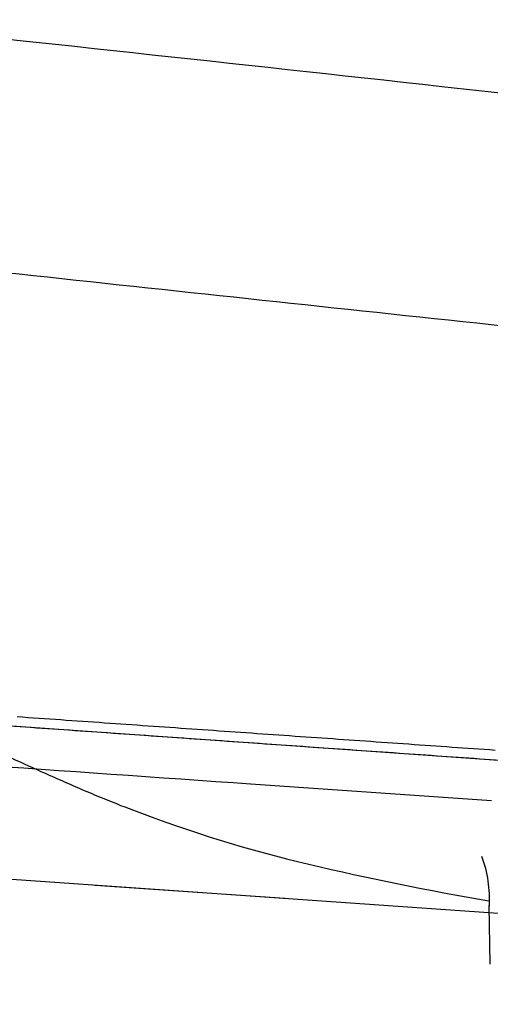
# Model space of a CAD drawing. Units: millimetres. Extents: x 56 to 362, y 59 to 284.
# Drawn here: x 94 to 99, y 103 to 113 of the extents above; entities that cross this region are included whole.
import ezdxf
from ezdxf.lldxf.tags import DXFTag

# ---------------------------------------------------------------- set-up
doc = ezdxf.new("R2010")
doc.units = ezdxf.units.MM
doc.header["$LTSCALE"] = 0.3
doc.layers.add('1', color=7, linetype='CONTINUOUS')
doc.layers.add('203', color=7, linetype='CONTINUOUS')
tags = doc.linetypes.add('PHANTOM', pattern=[50.5, 18, -6.5, 6.5, -6.5, 6.5, -6.5]).pattern_tags.tags
tags[14:15] = [DXFTag(74, 4), DXFTag(75, 0), DXFTag(340, '0'), DXFTag(46, 0.0), DXFTag(50, 0.0), DXFTag(44, 0.0), DXFTag(45, 0.0)]
tags[12:13] = [DXFTag(74, 4), DXFTag(75, 0), DXFTag(340, '0'), DXFTag(46, 0.0), DXFTag(50, 0.0), DXFTag(44, 0.0), DXFTag(45, 0.0)]
tags[10:11] = [DXFTag(74, 4), DXFTag(75, 0), DXFTag(340, '0'), DXFTag(46, 0.0), DXFTag(50, 0.0), DXFTag(44, 0.0), DXFTag(45, 0.0)]
tags[8:9] = [DXFTag(74, 4), DXFTag(75, 0), DXFTag(340, '0'), DXFTag(46, 0.0), DXFTag(50, 0.0), DXFTag(44, 0.0), DXFTag(45, 0.0)]
tags[6:7] = [DXFTag(74, 4), DXFTag(75, 0), DXFTag(340, '0'), DXFTag(46, 0.0), DXFTag(50, 0.0), DXFTag(44, 0.0), DXFTag(45, 0.0)]
tags[4:5] = [DXFTag(74, 4), DXFTag(75, 0), DXFTag(340, '0'), DXFTag(46, 0.0), DXFTag(50, 0.0), DXFTag(44, 0.0), DXFTag(45, 0.0)]

msp = doc.modelspace()

# ---------------------------------------------------------------- linework, layer by layer
at = {"layer": '1', "color": 7, "linetype": 'Continuous'}
for p, q in [((104.703481, 104.771853), (77.06267, 106.706065)), ((94.304433, 105.601204), (94.359448, 105.597356)), ((94.359448, 105.597356), (94.414465, 105.593509)), ((94.414465, 105.593509), (94.469483, 105.589662)), ((94.469483, 105.589662), (94.524503, 105.585814)), ((94.524503, 105.585814), (94.579524, 105.581967)), ((94.579524, 105.581967), (94.634547, 105.578119)), ((94.634547, 105.578119), (94.689571, 105.574271)), ((94.334514, 105.49764), (94.279288, 105.501504)), ((94.389723, 105.493777), (94.334514, 105.49764)), ((94.444915, 105.489915), (94.389723, 105.493777)), ((94.500088, 105.486055), (94.444915, 105.489915)), ((94.555244, 105.482195), (94.500088, 105.486055)), ((94.610383, 105.478337), (94.555244, 105.482195)), ((94.665504, 105.47448), (94.610383, 105.478337)), ((94.689571, 105.574271), (94.744597, 105.570423)), ((94.744597, 105.570423), (94.799616, 105.566576)), ((94.799616, 105.566576), (94.85463, 105.562729)), ((94.85463, 105.562729), (94.909636, 105.558882)), ((94.909636, 105.558882), (94.964636, 105.555036)), ((94.964636, 105.555036), (95.019629, 105.55119)), ((95.019629, 105.55119), (95.074616, 105.547345)), ((95.074616, 105.547345), (95.129596, 105.543501)), ((95.129596, 105.543501), (95.18457, 105.539656)), ((95.18457, 105.539656), (95.239537, 105.535812)), ((95.239537, 105.535812), (95.294497, 105.531969)), ((95.294497, 105.531969), (95.34945, 105.528126)), ((95.34945, 105.528126), (95.404397, 105.524284)), ((95.404397, 105.524284), (95.459338, 105.520442)), ((95.459338, 105.520442), (95.514272, 105.5166)), ((95.514272, 105.5166), (95.569199, 105.512759)), ((95.569199, 105.512759), (95.624119, 105.508919)), ((95.624119, 105.508919), (95.679033, 105.505079)), ((95.679033, 105.505079), (95.733941, 105.501239)), ((95.733941, 105.501239), (95.788842, 105.4974)), ((95.788842, 105.4974), (95.843736, 105.493561)), ((95.843736, 105.493561), (95.898624, 105.489723)), ((95.898624, 105.489723), (95.953505, 105.485885)), ((95.953505, 105.485885), (96.008379, 105.482048)), ((96.008379, 105.482048), (96.063247, 105.478211)), ((96.063247, 105.478211), (96.118109, 105.474375)), ((94.720607, 105.470625), (94.665504, 105.47448)), ((94.775692, 105.46677), (94.720607, 105.470625)), ((94.83076, 105.462917), (94.775692, 105.46677)), ((94.885811, 105.459065), (94.83076, 105.462917)), ((94.940844, 105.455214), (94.885811, 105.459065)), ((94.995859, 105.451365), (94.940844, 105.455214)), ((95.050857, 105.447517), (94.995859, 105.451365)), ((95.105837, 105.44367), (95.050857, 105.447517)), ((95.1608, 105.439824), (95.105837, 105.44367)), ((95.215745, 105.435979), (95.1608, 105.439824)), ((95.270673, 105.432136), (95.215745, 105.435979)), ((95.325584, 105.428294), (95.270673, 105.432136)), ((95.380477, 105.424453), (95.325584, 105.428294)), ((95.435353, 105.420613), (95.380477, 105.424453)), ((95.490211, 105.416775), (95.435353, 105.420613)), ((95.545052, 105.412937), (95.490211, 105.416775)), ((95.599875, 105.409101), (95.545052, 105.412937)), ((95.654681, 105.405266), (95.599875, 105.409101)), ((95.70947, 105.401433), (95.654681, 105.405266)), ((95.764242, 105.3976), (95.70947, 105.401433)), ((95.818996, 105.393769), (95.764242, 105.3976)), ((95.873733, 105.389939), (95.818996, 105.393769)), ((95.928452, 105.38611), (95.873733, 105.389939)), ((95.983155, 105.382283), (95.928452, 105.38611)), ((96.03784, 105.378456), (95.983155, 105.382283)), ((96.118109, 105.474375), (96.172963, 105.470539)), ((96.172963, 105.470539), (96.227812, 105.466703)), ((96.227812, 105.466703), (96.282653, 105.462868)), ((96.282653, 105.462868), (96.337488, 105.459034)), ((96.337488, 105.459034), (96.392317, 105.4552)), ((96.392317, 105.4552), (96.447139, 105.451366)), ((96.447139, 105.451366), (96.501954, 105.447533)), ((96.501954, 105.447533), (96.556763, 105.4437)), ((96.556763, 105.4437), (96.611566, 105.439868)), ((96.611566, 105.439868), (96.666361, 105.436036)), ((96.666361, 105.436036), (96.721151, 105.432205)), ((96.721151, 105.432205), (96.775933, 105.428374)), ((96.775933, 105.428374), (96.83071, 105.424543)), ((96.83071, 105.424543), (96.885479, 105.420713)), ((96.885479, 105.420713), (96.940242, 105.416884)), ((96.940242, 105.416884), (96.994999, 105.413055)), ((96.994999, 105.413055), (97.049749, 105.409226)), ((97.049749, 105.409226), (97.104493, 105.405398)), ((97.104493, 105.405398), (97.15923, 105.40157)), ((97.15923, 105.40157), (97.21396, 105.397743)), ((97.21396, 105.397743), (97.268684, 105.393916)), ((97.268684, 105.393916), (97.323401, 105.39009)), ((97.323401, 105.39009), (97.375216, 105.386467)), ((97.375216, 105.386467), (97.430445, 105.382605)), ((97.430445, 105.382605), (97.485188, 105.378777)), ((97.485188, 105.378777), (97.539923, 105.374949)), ((96.092508, 105.374631), (96.03784, 105.378456)), ((96.147158, 105.370807), (96.092508, 105.374631)), ((96.201792, 105.366984), (96.147158, 105.370807)), ((96.256408, 105.363163), (96.201792, 105.366984)), ((96.311007, 105.359342), (96.256408, 105.363163)), ((96.365589, 105.355523), (96.311007, 105.359342)), ((96.420154, 105.351705), (96.365589, 105.355523)), ((96.474702, 105.347888), (96.420154, 105.351705)), ((96.529233, 105.344073), (96.474702, 105.347888)), ((96.583746, 105.340258), (96.529233, 105.344073)), ((96.638243, 105.336445), (96.583746, 105.340258)), ((96.692722, 105.332633), (96.638243, 105.336445)), ((96.747184, 105.328822), (96.692722, 105.332633)), ((96.80163, 105.325013), (96.747184, 105.328822)), ((96.856058, 105.321204), (96.80163, 105.325013)), ((96.910469, 105.317397), (96.856058, 105.321204)), ((96.964864, 105.313591), (96.910469, 105.317397)), ((97.019241, 105.309786), (96.964864, 105.313591)), ((97.073602, 105.305983), (97.019241, 105.309786)), ((97.127945, 105.30218), (97.073602, 105.305983)), ((97.182272, 105.298379), (97.127945, 105.30218)), ((97.236584, 105.294578), (97.182272, 105.298379)), ((97.288108, 105.290973), (97.236584, 105.294578)), ((97.334078, 105.287757), (97.288108, 105.290973)), ((97.38868, 105.283936), (97.334078, 105.287757)), ((97.443264, 105.280117), (97.38868, 105.283936)), ((97.49783, 105.276299), (97.443264, 105.280117)), ((97.539923, 105.374949), (97.594653, 105.371122)), ((97.594653, 105.371122), (97.649376, 105.367295)), ((97.649376, 105.367295), (97.704092, 105.363469)), ((97.704092, 105.363469), (97.758802, 105.359643)), ((97.758802, 105.359643), (97.813506, 105.355818)), ((97.813506, 105.355818), (97.868204, 105.351993)), ((97.868204, 105.351993), (97.922894, 105.348168)), ((97.922894, 105.348168), (97.977579, 105.344345)), ((97.977579, 105.344345), (98.032257, 105.340521)), ((98.032257, 105.340521), (98.086929, 105.336698)), ((98.086929, 105.336698), (98.141594, 105.332875)), ((98.141594, 105.332875), (98.196253, 105.329053)), ((98.196253, 105.329053), (98.250905, 105.325231)), ((98.250905, 105.325231), (98.305551, 105.32141)), ((98.305551, 105.32141), (98.360191, 105.317589)), ((98.360191, 105.317589), (98.414813, 105.31377)), ((98.414813, 105.31377), (98.469395, 105.309953)), ((98.469395, 105.309953), (98.523937, 105.306139)), ((98.523937, 105.306139), (98.578439, 105.302328)), ((98.578439, 105.302328), (98.632901, 105.29852)), ((98.632901, 105.29852), (98.687322, 105.294714)), ((98.687322, 105.294714), (98.741704, 105.290911)), ((98.741704, 105.290911), (98.796047, 105.287111)), ((98.796047, 105.287111), (98.850349, 105.283314)), ((98.850349, 105.283314), (98.904613, 105.27952)), ((98.904613, 105.27952), (98.958837, 105.275728)), ((97.552378, 105.272482), (97.49783, 105.276299)), ((97.606907, 105.268666), (97.552378, 105.272482)), ((97.661419, 105.264852), (97.606907, 105.268666)), ((97.715913, 105.261039), (97.661419, 105.264852)), ((97.770388, 105.257227), (97.715913, 105.261039)), ((97.824846, 105.253417), (97.770388, 105.257227)), ((97.879285, 105.249608), (97.824846, 105.253417)), ((97.933707, 105.2458), (97.879285, 105.249608)), ((97.988111, 105.241993), (97.933707, 105.2458)), ((98.042497, 105.238187), (97.988111, 105.241993)), ((98.096865, 105.234383), (98.042497, 105.238187)), ((98.151215, 105.23058), (98.096865, 105.234383)), ((98.205547, 105.226779), (98.151215, 105.23058)), ((98.259862, 105.222978), (98.205547, 105.226779)), ((98.314159, 105.219179), (98.259862, 105.222978)), ((98.368438, 105.215381), (98.314159, 105.219179)), ((98.422699, 105.211584), (98.368438, 105.215381)), ((98.476943, 105.207789), (98.422699, 105.211584)), ((98.531169, 105.203994), (98.476943, 105.207789)), ((98.585377, 105.200201), (98.531169, 105.203994)), ((98.639568, 105.196409), (98.585377, 105.200201)), ((98.693741, 105.192619), (98.639568, 105.196409)), ((98.747896, 105.18883), (98.693741, 105.192619)), ((98.802034, 105.185041), (98.747896, 105.18883)), ((98.856154, 105.181255), (98.802034, 105.185041)), ((98.910257, 105.177469), (98.856154, 105.181255)), ((98.958837, 105.275728), (99.013021, 105.271939)), ((99.013021, 105.271939), (99.067167, 105.268153)), ((99.067167, 105.268153), (99.121273, 105.264369)), ((98.964342, 105.173684), (98.910257, 105.177469)), ((99.01841, 105.169901), (98.964342, 105.173684)), ((99.072461, 105.166119), (99.01841, 105.169901)), ((99.126494, 105.162339), (99.072461, 105.166119)), ((99.072826, 103.105279), (99.062467, 103.698752))]:
    msp.add_line(p, q, dxfattribs=at)
at = {"layer": '1', "color": 7, "linetype": 'PHANTOM'}
for p, q in [((99.084359, 104.751442), (96.657933, 104.920619)), ((112.288173, 102.701715), (89.439897, 104.293573)), ((97.002169, 103.766401), (95.091016, 103.899708))]:
    msp.add_line(p, q, dxfattribs=at)
at = {"layer": '1', "color": 7, "linetype": 'Continuous'}
for centre, radius, start, end in [((-104.601388, -1734.175697), 1857.27268, 83.719254, 83.9126), ((-117.468027, -1851.080407), 1974.883315, 83.487765, 83.719254), ((116.297563, 153.604183), 53.205482, 245.370308, 246.163241), ((100.578307, 118.025696), 14.309161, 246.163241, 249.110985), ((100.460821, 117.717854), 13.979663, 249.110985, 256.695395), ((97.863496, 103.77211), 1.200166, 8.251796, 20.46109), ((103.943091, 132.443605), 29.111548, 256.695395, 260.341603), ((97.758645, 103.756904), 1.306114, 357.026285, 8.251796)]:
    msp.add_arc(centre, radius, start, end, dxfattribs=at)
at = {"layer": '1', "color": 7, "linetype": 'PHANTOM'}
msp.add_arc((-6937.732658, -100786.058905), 101135.910537, 86.011639, 86.01803, dxfattribs=at)
at = {"layer": '203', "color": 7, "linetype": 'Continuous'}
msp.add_arc((406.822696, 3003.533855), 2910.297519, 263.833005, 264.015765, dxfattribs=at)

doc.saveas('drawing.dxf')
